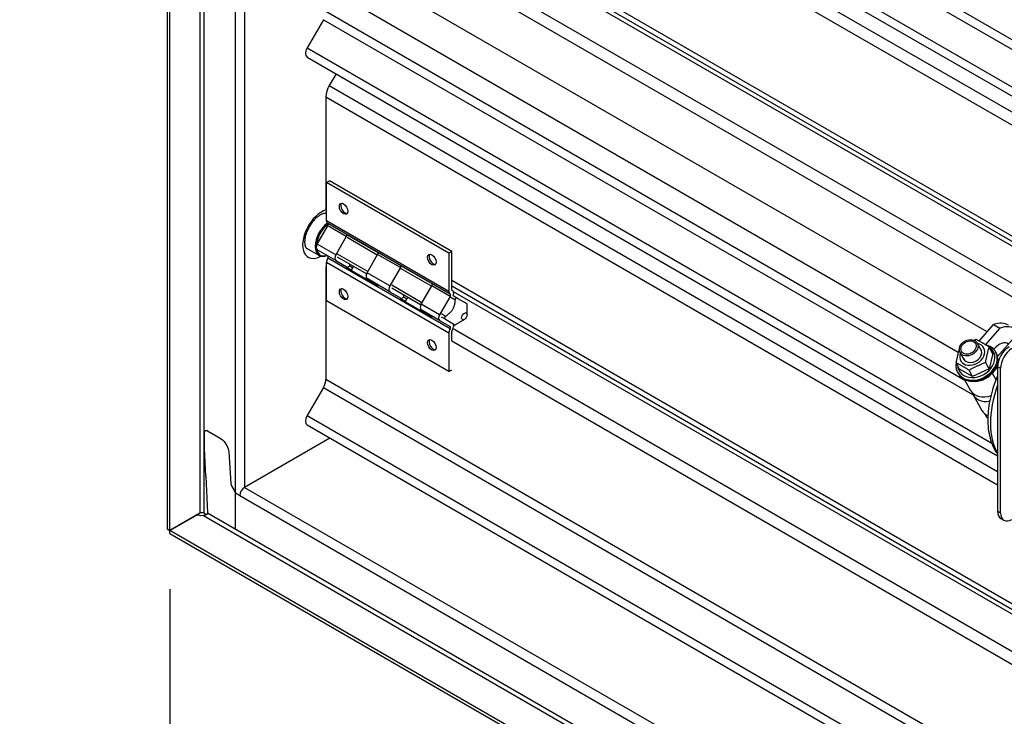
# Model space of a CAD drawing. Units: inches. Extents: x 13.4 to 73.1, y -1.2 to 43.6.
# Drawn here: x 14.9 to 30.2, y 19.4 to 30.2 of the extents above; entities that cross this region are included whole.
import ezdxf

# ---------------------------------------------------------------- set-up
doc = ezdxf.new("R2010")
doc.units = ezdxf.units.IN
doc.header["$MEASUREMENT"] = 0
doc.layers.add('3V_BLADE_STD_FRAME', color=2, linetype='Continuous')

msp = doc.modelspace()

# ---------------------------------------------------------------- linework, layer by layer
at = {"layer": '3V_BLADE_STD_FRAME'}
for p, q in [((19.614, 36.024), (33.848, 27.806)), ((19.575, 35.893), (33.848, 27.652)), ((19.323, 35.457), (33.451, 27.3)), ((19.323, 35.312), (33.249, 27.273)), ((19.666, 34.871), (33.009, 27.167)), ((19.614, 34.696), (32.167, 27.448)), ((29.891, 25.326), (15.105, 33.863)), ((29.441, 25.008), (14.855, 33.43)), ((17.148, 32.106), (17.148, 22.265)), ((17.189, 22.241), (17.189, 32.082)), ((21.569, 31.844), (31.149, 26.313)), ((17.653, 31.814), (17.653, 22.509)), ((17.719, 31.776), (17.719, 22.509)), ((21.569, 31.759), (31.1, 26.256)), ((21.594, 31.672), (31.058, 26.208)), ((18.202, 31.497), (18.202, 22.268)), ((18.35, 31.412), (18.35, 22.911)), ((21.59, 31.095), (30.721, 25.823)), ((21.569, 30.902), (30.577, 25.702)), ((19.614, 30.308), (29.543, 24.575)), ((19.575, 30.177), (19.323, 29.741)), ((19.575, 30.177), (29.671, 24.348)), ((19.323, 29.741), (29.965, 23.598)), ((19.323, 29.597), (30.053, 23.402)), ((19.771, 29.338), (19.666, 29.156)), ((19.666, 29.156), (30.053, 23.159)), ((19.614, 28.98), (30.053, 22.953)), ((19.614, 28.98), (19.614, 27.257)), ((19.624, 27.648), (19.668, 27.674)), ((19.624, 27.054), (19.624, 27.648)), ((21.524, 26.551), (19.624, 27.648)), ((21.569, 26.576), (19.668, 27.674)), ((19.614, 27.257), (19.624, 27.252)), ((19.624, 27.164), (19.618, 27.168)), ((19.48, 26.692), (19.644, 26.976)), ((21.524, 25.956), (19.624, 27.054)), ((21.544, 25.914), (19.643, 27.011)), ((19.931, 26.81), (19.644, 26.976)), ((19.931, 26.81), (19.768, 26.526)), ((20.424, 26.556), (19.937, 26.837)), ((20.413, 26.52), (19.943, 26.792)), ((19.51, 26.513), (19.308, 26.63)), ((19.768, 26.526), (19.48, 26.692)), ((19.768, 26.436), (19.48, 26.602)), ((20.266, 26.265), (19.796, 26.536)), ((20.246, 26.23), (19.796, 26.49)), ((20.254, 26.245), (20.418, 26.529)), ((20.772, 26.325), (20.418, 26.529)), ((21.569, 26.576), (21.524, 26.551)), ((21.524, 26.551), (21.524, 25.956)), ((21.569, 25.982), (21.569, 26.576)), ((19.624, 25.811), (19.624, 26.405)), ((21.524, 25.308), (19.624, 26.405)), ((21.544, 25.373), (19.643, 26.47)), ((19.768, 26.436), (19.931, 26.341)), ((19.939, 26.325), (19.937, 26.321)), ((19.937, 26.321), (20.424, 26.04)), ((19.939, 26.325), (19.987, 26.352)), ((20.006, 26.287), (19.939, 26.325)), ((19.987, 26.352), (20.029, 26.328)), ((20.041, 26.348), (20.006, 26.287)), ((20.772, 26.325), (20.608, 26.041)), ((21.264, 26.071), (20.777, 26.352)), ((19.614, 26.315), (19.624, 26.31)), ((19.614, 26.315), (19.614, 24.593)), ((20.608, 26.041), (20.254, 26.245)), ((21.253, 26.035), (20.783, 26.307)), ((20.608, 25.951), (20.254, 26.155)), ((20.359, 26.082), (20.364, 26.091)), ((20.359, 26.082), (20.37, 26.088)), ((20.424, 26.045), (20.359, 26.082)), ((21.106, 25.78), (20.636, 26.051)), ((21.094, 25.76), (21.258, 26.044)), ((21.545, 25.878), (21.258, 26.044)), ((21.569, 26.129), (32.994, 19.533)), ((21.569, 26.044), (32.994, 19.448)), ((20.608, 25.951), (20.772, 25.856)), ((21.086, 25.745), (20.636, 26.005)), ((20.779, 25.84), (20.827, 25.867)), ((20.827, 25.867), (20.869, 25.843)), ((20.881, 25.863), (20.846, 25.802)), ((21.545, 25.878), (21.381, 25.594)), ((21.62, 25.824), (21.557, 25.86)), ((21.593, 25.958), (21.575, 25.968)), ((21.592, 25.886), (21.591, 25.885)), ((21.592, 25.886), (21.592, 25.886)), ((21.66, 25.847), (21.592, 25.886)), ((21.594, 25.956), (32.994, 19.375)), ((21.524, 24.714), (19.624, 25.811)), ((20.779, 25.84), (20.777, 25.836)), ((20.777, 25.836), (21.264, 25.555)), ((20.846, 25.802), (20.779, 25.84)), ((21.381, 25.594), (21.094, 25.76)), ((21.807, 25.762), (21.66, 25.847)), ((21.808, 25.594), (21.808, 25.748)), ((21.381, 25.504), (21.094, 25.67)), ((21.199, 25.597), (21.204, 25.606)), ((21.199, 25.597), (21.21, 25.603)), ((21.264, 25.56), (21.199, 25.597)), ((21.472, 25.568), (21.409, 25.605)), ((21.472, 25.522), (21.409, 25.558)), ((21.381, 25.504), (21.545, 25.41)), ((21.472, 25.522), (21.62, 25.437)), ((21.766, 25.52), (21.632, 25.443)), ((29.767, 25.183), (29.991, 25.44)), ((29.991, 25.44), (30.086, 25.385)), ((21.524, 25.308), (21.524, 24.714)), ((21.569, 25.19), (21.569, 25.333)), ((21.575, 25.354), (21.593, 25.385)), ((21.59, 25.38), (33.02, 18.781)), ((30.086, 25.385), (29.864, 25.131)), ((21.569, 25.187), (32.994, 18.591)), ((29.799, 25.042), (29.736, 25.154)), ((30.051, 24.944), (30.285, 25.211)), ((29.464, 25.088), (29.462, 25.087)), ((29.533, 24.893), (29.47, 25.005)), ((29.978, 24.993), (29.922, 25.092)), ((29.978, 24.993), (29.922, 24.755)), ((30.027, 25.008), (30.021, 25.019)), ((29.462, 24.75), (29.406, 24.85)), ((29.922, 24.755), (29.866, 24.854)), ((21.524, 24.714), (21.569, 24.739)), ((29.443, 24.68), (29.437, 24.691)), ((29.664, 24.634), (29.462, 24.75)), ((29.664, 24.634), (29.608, 24.733)), ((29.922, 24.755), (29.664, 24.634)), ((30.053, 24.782), (29.968, 24.685)), ((29.968, 24.685), (30.028, 24.577)), ((30.053, 24.787), (30.098, 24.761)), ((30.053, 24.787), (30.053, 22.542)), ((30.098, 22.516), (30.098, 24.761)), ((19.614, 24.593), (33.848, 16.375)), ((29.534, 24.593), (29.632, 24.418)), ((19.575, 24.462), (19.323, 24.026)), ((19.575, 24.462), (33.848, 16.221)), ((29.671, 24.349), (29.807, 24.107)), ((19.323, 24.026), (33.848, 15.64)), ((29.855, 24.052), (29.886, 23.997)), ((19.323, 23.882), (33.848, 15.496)), ((17.729, 23.767), (17.731, 23.78)), ((17.729, 23.51), (17.729, 23.767)), ((17.731, 23.78), (17.734, 23.786)), ((17.734, 23.786), (17.737, 23.791)), ((17.737, 23.791), (17.742, 23.794)), ((17.742, 23.794), (17.747, 23.796)), ((17.747, 23.796), (17.753, 23.797)), ((17.753, 23.797), (17.759, 23.796)), ((17.759, 23.796), (17.766, 23.794)), ((17.766, 23.794), (17.772, 23.791)), ((17.772, 23.791), (17.972, 23.676)), ((17.972, 23.676), (18.009, 23.649)), ((18.009, 23.649), (18.027, 23.63)), ((18.027, 23.63), (18.045, 23.608)), ((18.045, 23.608), (18.061, 23.585)), ((18.061, 23.585), (18.075, 23.56)), ((19.677, 23.677), (18.35, 22.911)), ((17.748, 23.088), (17.729, 23.51)), ((18.075, 23.56), (18.086, 23.534)), ((18.086, 23.534), (18.095, 23.508)), ((18.095, 23.508), (18.101, 23.484)), ((18.101, 23.484), (18.104, 23.462)), ((18.104, 23.462), (18.137, 22.971)), ((17.748, 23.088), (17.749, 23.087)), ((17.749, 23.087), (17.774, 22.515)), ((18.137, 22.971), (18.138, 22.963)), ((18.138, 22.963), (18.139, 22.96)), ((18.139, 22.96), (18.14, 22.956)), ((18.14, 22.956), (18.141, 22.952)), ((18.141, 22.952), (18.142, 22.948)), ((18.142, 22.948), (18.144, 22.944)), ((18.144, 22.944), (18.145, 22.94)), ((18.145, 22.94), (18.147, 22.937)), ((18.147, 22.937), (18.149, 22.933)), ((18.149, 22.933), (18.204, 22.839)), ((18.204, 22.839), (18.204, 22.839)), ((18.204, 22.839), (18.218, 22.819)), ((18.218, 22.819), (18.22, 22.82)), ((18.218, 22.819), (18.228, 22.811)), ((18.233, 22.813), (18.228, 22.811)), ((18.228, 22.811), (18.276, 22.783)), ((18.35, 22.911), (33.848, 13.964)), ((18.276, 22.783), (33.898, 13.763)), ((17.653, 22.509), (17.189, 22.241)), ((17.756, 22.487), (17.719, 22.509)), ((17.774, 22.515), (33.898, 13.206)), ((30.053, 22.542), (30.098, 22.516)), ((17.189, 22.241), (17.585, 22.47)), ((17.645, 22.479), (17.585, 22.47)), ((17.665, 22.468), (17.645, 22.479)), ((17.711, 22.475), (17.665, 22.468)), ((17.711, 22.475), (33.898, 13.129)), ((30.105, 22.427), (30.149, 22.401)), ((17.148, 22.265), (17.189, 22.241)), ((17.189, 22.194), (17.189, 22.241)), ((33.898, 12.594), (17.189, 22.241)), ((17.189, 22.194), (33.898, 12.547)), ((17.189, 21.328), (17.189, 15.67))]:
    msp.add_line(p, q, dxfattribs=at)
at = {"layer": '3V_BLADE_STD_FRAME', "flags": 128}
for points in [[(19.624, 27.166), (19.617, 27.168), (19.608, 27.169), (19.603, 27.169), (19.597, 27.168), (19.59, 27.168), (19.583, 27.166), (19.575, 27.164), (19.567, 27.162), (19.558, 27.158), (19.549, 27.155), (19.539, 27.15), (19.529, 27.145), (19.519, 27.139), (19.509, 27.132), (19.498, 27.124), (19.487, 27.116), (19.476, 27.107), (19.465, 27.098), (19.454, 27.088), (19.443, 27.077), (19.433, 27.066), (19.422, 27.054), (19.411, 27.042), (19.401, 27.029), (19.391, 27.016), (19.382, 27.002), (19.372, 26.988), (19.363, 26.974), (19.355, 26.959), (19.346, 26.944), (19.339, 26.929), (19.331, 26.914), (19.324, 26.899), (19.318, 26.884), (19.312, 26.869), (19.307, 26.853), (19.302, 26.838), (19.298, 26.823), (19.294, 26.809), (19.291, 26.794), (19.288, 26.78), (19.286, 26.766), (19.285, 26.753), (19.284, 26.74), (19.283, 26.728), (19.283, 26.716), (19.284, 26.705), (19.285, 26.694), (19.286, 26.684), (19.288, 26.675), (19.29, 26.667), (19.292, 26.659), (19.294, 26.652), (19.297, 26.647), (19.3, 26.641), (19.302, 26.637), (19.307, 26.63), (19.312, 26.625), (19.317, 26.622)], [(21.62, 25.824), (21.618, 25.807), (21.617, 25.791), (21.615, 25.777), (21.613, 25.763), (21.61, 25.75), (21.607, 25.738), (21.604, 25.726), (21.6, 25.715), (21.596, 25.705), (21.592, 25.695), (21.587, 25.685), (21.582, 25.675), (21.576, 25.666), (21.57, 25.657), (21.564, 25.648), (21.556, 25.639), (21.549, 25.631), (21.54, 25.622), (21.531, 25.613), (21.521, 25.605), (21.511, 25.596), (21.499, 25.587), (21.486, 25.578), (21.472, 25.568)], [(21.66, 25.847), (21.657, 25.848), (21.655, 25.849), (21.653, 25.85), (21.65, 25.851), (21.648, 25.851), (21.646, 25.852), (21.643, 25.852), (21.641, 25.852), (21.639, 25.851), (21.636, 25.851), (21.634, 25.85), (21.632, 25.849), (21.631, 25.848), (21.629, 25.846), (21.627, 25.845), (21.626, 25.843), (21.624, 25.841), (21.623, 25.839), (21.622, 25.837), (21.621, 25.834), (21.621, 25.832), (21.62, 25.829), (21.62, 25.827), (21.62, 25.824)], [(21.808, 25.748), (21.808, 25.749), (21.808, 25.75), (21.808, 25.751), (21.808, 25.752), (21.808, 25.753), (21.808, 25.754), (21.808, 25.754), (21.808, 25.755), (21.808, 25.756), (21.808, 25.757), (21.808, 25.757), (21.808, 25.758), (21.808, 25.759), (21.808, 25.759), (21.808, 25.76), (21.808, 25.76), (21.808, 25.76), (21.807, 25.761), (21.807, 25.761), (21.807, 25.761), (21.807, 25.762), (21.807, 25.762), (21.807, 25.762), (21.807, 25.762)], [(21.472, 25.568), (21.47, 25.567), (21.468, 25.565), (21.466, 25.564), (21.464, 25.562), (21.462, 25.56), (21.461, 25.558), (21.46, 25.556), (21.459, 25.554), (21.458, 25.551), (21.457, 25.549), (21.457, 25.547), (21.457, 25.545), (21.457, 25.542), (21.457, 25.54), (21.458, 25.538), (21.459, 25.536), (21.46, 25.534), (21.461, 25.532), (21.462, 25.53), (21.464, 25.528), (21.466, 25.527), (21.468, 25.525), (21.47, 25.524), (21.472, 25.522)], [(21.62, 25.437), (21.62, 25.437), (21.62, 25.437), (21.62, 25.437), (21.62, 25.437), (21.62, 25.437), (21.621, 25.437), (21.621, 25.437), (21.621, 25.437), (21.622, 25.438), (21.622, 25.438), (21.623, 25.438), (21.623, 25.438), (21.624, 25.439), (21.624, 25.439), (21.625, 25.439), (21.626, 25.439), (21.626, 25.44), (21.627, 25.44), (21.628, 25.441), (21.629, 25.441), (21.63, 25.442), (21.631, 25.442), (21.631, 25.443), (21.632, 25.443)], [(29.72, 25.208), (29.719, 25.208), (29.717, 25.207), (29.716, 25.207), (29.715, 25.206), (29.713, 25.206), (29.712, 25.205), (29.711, 25.204), (29.709, 25.204), (29.708, 25.203), (29.707, 25.203), (29.706, 25.202), (29.704, 25.202), (29.703, 25.201), (29.702, 25.201), (29.7, 25.2), (29.699, 25.2), (29.698, 25.199), (29.697, 25.199), (29.695, 25.198), (29.694, 25.198), (29.693, 25.197), (29.692, 25.197), (29.69, 25.196), (29.689, 25.196)], [(29.922, 25.092), (29.912, 25.098), (29.902, 25.104), (29.893, 25.11), (29.884, 25.115), (29.875, 25.121), (29.867, 25.126), (29.858, 25.131), (29.85, 25.136), (29.842, 25.14), (29.834, 25.145), (29.826, 25.15), (29.819, 25.154), (29.811, 25.159), (29.803, 25.163), (29.795, 25.168), (29.787, 25.172), (29.779, 25.176), (29.771, 25.181), (29.763, 25.185), (29.755, 25.19), (29.747, 25.194), (29.738, 25.199), (29.729, 25.203), (29.72, 25.208)], [(29.855, 25.133), (29.881, 25.127), (29.906, 25.118), (29.93, 25.107), (29.953, 25.093), (29.973, 25.078), (29.991, 25.06), (30.008, 25.04), (30.021, 25.019)], [(29.462, 25.087), (29.459, 25.077), (29.456, 25.066), (29.454, 25.056), (29.451, 25.047), (29.448, 25.037), (29.446, 25.028), (29.443, 25.018), (29.441, 25.009), (29.439, 25), (29.436, 24.991), (29.434, 24.982), (29.432, 24.973), (29.43, 24.963), (29.428, 24.954), (29.426, 24.945), (29.424, 24.935), (29.422, 24.925), (29.419, 24.915), (29.417, 24.905), (29.415, 24.895), (29.413, 24.884), (29.411, 24.873), (29.409, 24.861), (29.406, 24.85)], [(29.443, 24.68), (29.45, 24.668), (29.458, 24.657), (29.467, 24.646), (29.476, 24.636), (29.485, 24.627), (29.496, 24.618), (29.507, 24.61), (29.518, 24.602), (29.53, 24.595), (29.542, 24.588), (29.555, 24.582), (29.568, 24.577), (29.582, 24.573), (29.596, 24.569), (29.61, 24.566), (29.625, 24.563), (29.655, 24.56), (29.685, 24.56), (29.716, 24.562), (29.747, 24.568), (29.777, 24.575), (29.807, 24.585), (29.837, 24.598), (29.866, 24.612), (29.893, 24.629), (29.919, 24.648), (29.943, 24.669), (29.966, 24.691), (29.986, 24.715), (30.004, 24.74), (30.02, 24.766), (30.033, 24.793), (30.038, 24.806), (30.043, 24.82), (30.047, 24.834), (30.05, 24.848), (30.053, 24.862), (30.054, 24.876), (30.055, 24.89), (30.055, 24.904), (30.055, 24.918), (30.053, 24.931), (30.051, 24.945), (30.048, 24.958), (30.044, 24.971), (30.039, 24.984), (30.034, 24.996), (30.027, 25.008)], [(29.866, 24.854), (29.868, 24.866), (29.87, 24.878), (29.872, 24.889), (29.875, 24.899), (29.877, 24.91), (29.879, 24.92), (29.881, 24.93), (29.883, 24.94), (29.885, 24.949), (29.887, 24.959), (29.889, 24.968), (29.891, 24.977), (29.894, 24.986), (29.896, 24.995), (29.898, 25.005), (29.9, 25.014), (29.903, 25.023), (29.905, 25.032), (29.908, 25.042), (29.91, 25.051), (29.913, 25.061), (29.916, 25.071), (29.919, 25.081), (29.922, 25.092)], [(29.406, 24.85), (29.416, 24.845), (29.424, 24.84), (29.433, 24.835), (29.441, 24.831), (29.45, 24.826), (29.458, 24.822), (29.466, 24.818), (29.474, 24.813), (29.482, 24.809), (29.489, 24.804), (29.497, 24.8), (29.505, 24.796), (29.513, 24.791), (29.521, 24.786), (29.529, 24.782), (29.537, 24.777), (29.545, 24.772), (29.553, 24.767), (29.562, 24.762), (29.57, 24.757), (29.579, 24.751), (29.589, 24.745), (29.598, 24.739), (29.608, 24.733)], [(29.437, 24.691), (29.429, 24.707), (29.422, 24.725), (29.416, 24.743), (29.412, 24.762), (29.41, 24.781), (29.409, 24.8), (29.41, 24.819), (29.412, 24.839)], [(29.608, 24.733), (29.62, 24.74), (29.631, 24.746), (29.642, 24.752), (29.653, 24.757), (29.664, 24.763), (29.674, 24.768), (29.685, 24.773), (29.695, 24.779), (29.705, 24.784), (29.715, 24.788), (29.725, 24.793), (29.735, 24.798), (29.745, 24.803), (29.755, 24.807), (29.765, 24.812), (29.775, 24.816), (29.785, 24.821), (29.796, 24.825), (29.807, 24.83), (29.818, 24.835), (29.829, 24.84), (29.841, 24.844), (29.853, 24.849), (29.866, 24.854)], [(30.053, 23.428), (30.034, 23.456), (30.017, 23.485), (30.001, 23.514), (29.986, 23.545), (29.973, 23.577), (29.96, 23.609), (29.949, 23.643), (29.94, 23.677), (29.931, 23.712), (29.924, 23.748), (29.918, 23.784), (29.913, 23.821), (29.91, 23.859), (29.907, 23.897), (29.906, 23.936), (29.906, 23.975), (29.907, 24.014), (29.909, 24.055), (29.913, 24.095), (29.917, 24.136), (29.923, 24.177), (29.929, 24.219), (29.937, 24.26), (29.946, 24.302), (29.956, 24.344), (29.967, 24.386), (29.979, 24.429), (29.991, 24.471), (30.005, 24.513), (30.02, 24.555), (30.036, 24.598), (30.053, 24.64)], [(29.906, 23.988), (29.905, 23.989), (29.904, 23.989), (29.904, 23.989), (29.903, 23.99), (29.902, 23.99), (29.901, 23.99), (29.9, 23.991), (29.9, 23.991), (29.899, 23.991), (29.898, 23.992), (29.897, 23.992), (29.896, 23.992), (29.895, 23.993), (29.894, 23.993), (29.894, 23.994), (29.893, 23.994), (29.892, 23.994), (29.891, 23.995), (29.89, 23.995), (29.889, 23.995), (29.888, 23.996), (29.888, 23.996), (29.887, 23.996), (29.886, 23.997)], [(17.772, 22.497), (17.77, 22.495), (17.768, 22.494), (17.766, 22.493), (17.764, 22.492), (17.762, 22.49), (17.759, 22.489), (17.757, 22.488), (17.755, 22.487), (17.752, 22.486), (17.75, 22.484), (17.747, 22.483), (17.744, 22.482), (17.742, 22.481), (17.739, 22.48), (17.736, 22.48), (17.734, 22.479), (17.731, 22.478), (17.728, 22.477), (17.725, 22.477), (17.722, 22.476), (17.719, 22.476), (17.717, 22.475), (17.714, 22.475), (17.711, 22.475)], [(17.774, 22.515), (17.774, 22.514), (17.774, 22.514), (17.774, 22.513), (17.774, 22.512), (17.774, 22.511), (17.774, 22.511), (17.774, 22.51), (17.774, 22.509), (17.774, 22.508), (17.774, 22.508), (17.774, 22.507), (17.774, 22.506), (17.774, 22.505), (17.774, 22.505), (17.774, 22.504), (17.774, 22.503), (17.773, 22.502), (17.773, 22.501), (17.773, 22.501), (17.773, 22.5), (17.773, 22.499), (17.773, 22.498), (17.772, 22.498), (17.772, 22.497)]]:
    msp.add_lwpolyline(points, dxfattribs=at)
at = {"layer": '3V_BLADE_STD_FRAME'}
for centre, major_axis, ratio, start_param, end_param in [((19.386, 29.705), (-0.063, -0.108), 0.57735, 4.712389, 6.283185), ((19.789, 29.083), (-0.124, -0.215), 0.57735, 4.706325, 5.503887), ((19.793, 27.362), (-0.127, -0.22), 0.57735, 5.501599, 5.831487), ((19.911, 27.252), (0.047, -0.0814), 0.57735, 3.380824, 6.043954), ((19.548, 26.85), (-0.209, -0.362), 0.57735, 3.68951, 7.02801), ((19.666, 26.782), (-0.155, -0.269), 0.57735, 4.059822, 6.926149), ((19.676, 26.776), (0.148, 0.256), 0.57735, 0.909357, 2.334322), ((19.69, 27.092), (-0.0465, -0.0805), 0.57735, 5.497787, 6.283184), ((19.629, 26.984), (0.0151, 0.0262), 0.57735, 4.712389, 6.195899), ((19.916, 26.819), (-0.0151, -0.0262), 0.57735, 1.570796, 2.596464), ((19.519, 26.669), (-0.039, -0.0675), 0.57735, 4.712389, 6.283185), ((19.473, 26.893), (-0.156, -0.271), 0.57735, 0, 0.113198), ((19.676, 26.776), (-0.148, -0.256), 0.57735, 5.693355, 6.85495), ((19.629, 26.481), (0.0151, 0.0262), 0.57735, 4.625103, 6.283185), ((19.807, 26.503), (-0.039, -0.0675), 0.57735, 4.712389, 6.283185), ((20.403, 26.538), (0.0151, 0.0262), 0.57735, 4.712389, 5.738057), ((21.282, 26.461), (0.047, -0.0814), 0.57735, 3.380824, 6.043954), ((19.789, 26.418), (-0.124, -0.215), 0.57735, 5.159875, 5.503923), ((19.69, 26.443), (-0.0465, -0.0805), 0.57735, 4.71239, 5.497787), ((19.916, 26.315), (0.0151, 0.0262), 0.57735, 5.257517, 6.283185), ((19.921, 26.318), (0.0465, 0.0805), 0.57735, 5.452364, 5.910228), ((20.756, 26.334), (-0.0151, -0.0262), 0.57735, 1.570796, 2.596464), ((20.293, 26.223), (-0.039, -0.0675), 0.57735, 4.712389, 6.283185), ((20.403, 26.034), (0.0151, 0.0262), 0.57735, 5.257517, 6.283185), ((20.647, 26.018), (-0.039, -0.0675), 0.57735, 4.712389, 6.283185), ((21.243, 26.053), (0.0151, 0.0262), 0.57735, 4.712389, 5.738057), ((19.911, 25.926), (0.047, -0.0814), 0.57735, 3.380824, 6.043954), ((20.761, 25.833), (0.0465, 0.0805), 0.57735, 5.452364, 5.910228), ((21.59, 25.994), (-0.0465, -0.0805), 0.57735, 5.497787, 6.283184), ((21.53, 25.887), (0.0151, 0.0262), 0.57735, 4.712389, 6.370472), ((21.59, 25.994), (-0.015, -0.026), 0.57735, 5.497787, 6.283185), ((21.535, 25.89), (0.0465, 0.0805), 0.57735, 4.991332, 5.974583), ((20.756, 25.83), (0.0151, 0.0262), 0.57735, 5.257517, 6.283185), ((21.133, 25.738), (-0.039, -0.0675), 0.57735, 4.712389, 6.283185), ((21.243, 25.549), (0.0151, 0.0262), 0.57735, 5.257517, 6.283185), ((21.42, 25.572), (-0.039, -0.0675), 0.57735, 4.712389, 6.283185), ((21.53, 25.383), (0.0151, 0.0262), 0.57735, 4.625103, 6.283185), ((21.535, 25.386), (0.0465, 0.0805), 0.57735, 5.020991, 5.910228), ((29.908, 24.891), (0.313, 0.541), 0.57735, 0, 0.597773), ((30.003, 24.836), (0.313, 0.541), 0.57735, 6.184972, 6.880958), ((21.59, 25.346), (0.0465, 0.0805), 0.57735, 1.570798, 2.356194), ((21.59, 25.346), (-0.015, -0.026), 0.57735, 4.712389, 5.497787), ((21.282, 25.135), (0.047, -0.0814), 0.57735, 3.380824, 6.043954), ((29.659, 24.979), (-0.179, -0.101), 0.772567, 5.548011, 10.159952), ((30.083, 24.927), (0.126, 0.219), 0.57735, 6.187191, 7.581028), ((29.72, 24.872), (0.266, 0.15), 0.772567, 2.76781, 6.656968), ((29.729, 24.855), (-0.292, -0.164), 0.772567, 0, 3.141593), ((29.735, 24.844), (0.292, 0.164), 0.772567, 3.141593, 6.283185), ((29.659, 24.979), (0.134, 0.075), 0.772567, 3.027385, 6.397393), ((30.23, 24.889), (0.125, 0.217), 0.57735, 0.785398, 2.356194), ((30.274, 24.863), (-0.125, -0.217), 0.57735, 3.926991, 5.497787), ((29.757, 24.807), (0.261, 0.147), 0.772567, 3.953357, 5.139766), ((19.481, 24.516), (-0.094, -0.163), 0.57735, 1.570758, 2.356304), ((30.937, 24.481), (-0.703, -1.218), 0.57735, 5.02156, 5.974014), ((29.893, 24.565), (-0.261, -0.147), 0.772567, 0, 1.37963), ((29.932, 24.496), (-0.261, -0.147), 0.772567, 6.110829, 7.458135), ((19.386, 23.99), (-0.063, -0.108), 0.57735, 4.712389, 6.283185), ((30.068, 24.254), (-0.261, -0.147), 0.772567, 0, 0.561724), ((18.35, 22.826), (-0.0525, -0.0909), 0.57735, 3.926991, 5.497787), ((17.686, 22.489), (-0.047, 0), 0.57735, 3.926991, 5.497787), ((30.23, 22.644), (-0.125, -0.217), 0.57735, 5.497787, 6.283185), ((30.274, 22.618), (-0.125, -0.217), 0.57735, 5.497787, 7.068583)]:
    msp.add_ellipse(centre, major_axis=major_axis, ratio=ratio, start_param=start_param, end_param=end_param, dxfattribs=at)
for centre, major_axis, ratio in [((19.889, 27.239), (0.047, -0.0814), 0.57735), ((21.259, 26.448), (0.047, -0.0814), 0.57735), ((19.889, 25.913), (0.047, -0.0814), 0.57735), ((21.766, 25.569), (0.03, 0.052), 0.57735), ((21.259, 25.122), (0.047, -0.0814), 0.57735), ((29.603, 25.08), (-0.133, -0.075), 0.772567), ((29.601, 25.084), (-0.109, -0.061), 0.772567)]:
    msp.add_ellipse(centre, major_axis=major_axis, ratio=ratio, dxfattribs=at)

doc.saveas('drawing.dxf')
